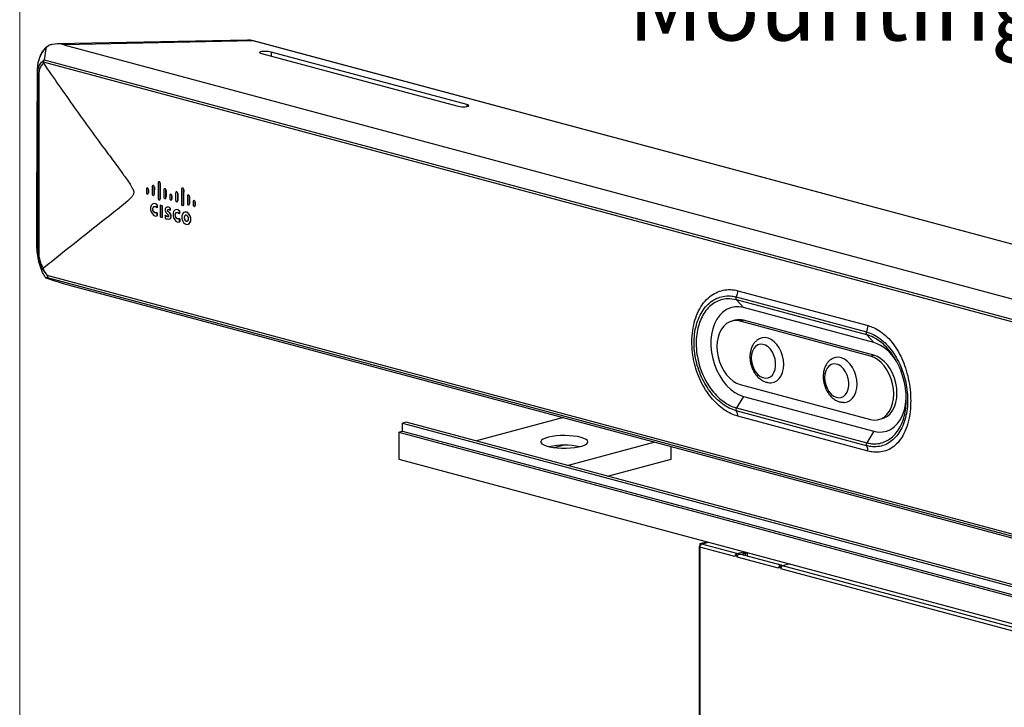
# Model space of a CAD drawing. Units: inches. Extents: x 0.6 to 16.6, y 0.4 to 10.6.
# Drawn here: x 0.6 to 4.8, y 2.8 to 5.7 of the extents above; entities that cross this region are included whole.
import ezdxf

# ---------------------------------------------------------------- set-up
doc = ezdxf.new("R2010")
doc.units = ezdxf.units.IN
doc.header["$MEASUREMENT"] = 0
doc.styles.add('SLDTEXTSTYLE0', font='TXT', dxfattribs={"width": 0.75})

msp = doc.modelspace()

# ---------------------------------------------------------------- linework, layer by layer
at = {"color": 7, "linetype": 'Continuous', "lineweight": 18}
msp.add_line((0.6262516, 10.64207317), (0.6262516, 0.39207317), dxfattribs=at)
at = {"color": 7, "linetype": 'Continuous', "lineweight": 25}
for p, q in [((1.59988136, 5.61132258), (0.78619196, 5.59475592)), ((1.62479837, 5.60811331), (0.8144694, 5.59161508)), ((7.55553212, 4.01920419), (1.62479837, 5.60811331)), ((7.55650238, 4.01915324), (1.62576863, 5.60806236)), ((0.73810397, 5.57446899), (0.73036623, 5.52746683)), ((0.8144694, 5.59161508), (6.95120836, 3.94751489)), ((2.5367468, 5.33612028), (1.70158131, 5.55987035)), ((1.70158131, 5.55987035), (1.70158131, 5.54247312)), ((7.25022969, 3.76938203), (0.72744482, 5.51690818)), ((0.72968452, 5.52481714), (0.7303661, 5.5274668)), ((0.73036623, 5.52746683), (7.26995632, 3.77543837)), ((1.65982303, 5.55366062), (2.49498852, 5.32991056)), ((0.70068061, 5.47955101), (0.70309157, 5.46412947)), ((0.70309158, 4.70405487), (0.70309158, 5.46412943)), ((0.70756124, 5.46090678), (0.70756124, 4.70101529)), ((2.5367468, 5.33612028), (2.5367468, 5.32742167)), ((0.70008851, 4.72326378), (0.70008851, 5.04797623)), ((1.16761721, 4.9745006), (1.16761721, 4.96145504)), ((1.17642288, 4.97214146), (1.17650503, 4.97216347)), ((1.17642288, 4.9590959), (1.17642288, 4.97214146)), ((1.19251594, 4.98488982), (1.19251594, 4.9547844)), ((1.19566684, 4.98995682), (1.19540022, 4.98988538)), ((1.20161428, 4.98245227), (1.20182473, 4.98250866)), ((1.20161428, 4.95234685), (1.20161428, 4.98245227)), ((1.21755055, 5.00126347), (1.21755055, 4.93603506)), ((1.22099839, 5.0064131), (1.22043694, 5.00626268)), ((1.22665553, 4.99882414), (1.22713392, 4.99895231)), ((1.22665553, 4.93359573), (1.22665553, 4.99882414)), ((1.24272037, 4.97143949), (1.24272037, 4.94133407)), ((1.24578808, 4.97636486), (1.24552314, 4.97629388)), ((1.25156158, 4.96907084), (1.25177203, 4.96912722)), ((1.25156158, 4.93896542), (1.25156158, 4.96907084)), ((1.31779141, 4.97440783), (1.31779141, 4.90917942)), ((1.32119036, 4.97947487), (1.32063032, 4.97932483)), ((1.32674664, 4.97200863), (1.32722503, 4.97213679)), ((1.32674664, 4.90678022), (1.32674664, 4.97200863)), ((1.17642288, 4.9590959), (1.17644691, 4.95910234)), ((1.20161428, 4.95234685), (1.2016383, 4.95235329)), ((1.22665553, 4.93359573), (1.22665665, 4.93359603)), ((1.25156158, 4.93896542), (1.2515856, 4.93897185)), ((1.2678651, 4.94764308), (1.2678651, 4.93459752)), ((1.27650696, 4.94532783), (1.27658911, 4.94534984)), ((1.27650696, 4.93228227), (1.27650696, 4.94532783)), ((1.27650696, 4.93228227), (1.27653098, 4.93228871)), ((1.29276215, 4.95803275), (1.29276215, 4.92792733)), ((1.29586114, 4.96301137), (1.29559556, 4.96294022)), ((1.30170004, 4.95563819), (1.3019105, 4.95569457)), ((1.30170004, 4.92553277), (1.30170004, 4.95563819)), ((1.30170004, 4.92553277), (1.30172406, 4.9255392)), ((1.34282067, 4.94462152), (1.34282067, 4.9145161)), ((1.34593089, 4.94961925), (1.34566508, 4.94954803)), ((1.35179325, 4.94221767), (1.3520037, 4.94227405)), ((1.35179325, 4.91211224), (1.35179325, 4.94221767)), ((1.21031874, 4.89783198), (1.21400132, 4.89483822)), ((1.21400132, 4.90788378), (1.214069, 4.90790191)), ((1.21400132, 4.89483822), (1.21400132, 4.90788378)), ((1.21400132, 4.89483822), (1.21415482, 4.89487934)), ((1.22652218, 4.90553319), (1.2265847, 4.90554993)), ((1.23536046, 4.90316531), (1.22652218, 4.90553319)), ((1.22652218, 4.90553319), (1.22652218, 4.85636075)), ((1.23542298, 4.90318206), (1.2265847, 4.90554993)), ((1.23536046, 4.90316531), (1.23542298, 4.90318206)), ((1.23536046, 4.85399288), (1.23536046, 4.90316531)), ((1.25819228, 4.8860094), (1.2583229, 4.88604439)), ((1.26997658, 4.89389127), (1.27003909, 4.89390802)), ((1.26997658, 4.88285225), (1.26997658, 4.89389127)), ((1.26997658, 4.88285225), (1.2701072, 4.88288725)), ((1.30974839, 4.88223208), (1.30981607, 4.88225022)), ((1.30974839, 4.86918652), (1.30974839, 4.88223208)), ((1.3260264, 4.90365489), (1.31851166, 4.90566817)), ((1.32674664, 4.90678022), (1.32674777, 4.90678052)), ((1.35179325, 4.91211224), (1.35181727, 4.91211868)), ((1.36786419, 4.92085222), (1.36786419, 4.90780666)), ((1.37683985, 4.91844754), (1.376922, 4.91846955)), ((1.37683985, 4.90540198), (1.37683985, 4.91844754)), ((1.37683985, 4.90540198), (1.37686387, 4.90540842)), ((1.21400132, 4.87376467), (1.20874188, 4.87278407)), ((1.20874188, 4.87278407), (1.20913695, 4.87288992)), ((1.21400132, 4.87376467), (1.21436666, 4.87386255)), ((1.21400132, 4.86071911), (1.21400132, 4.87376467)), ((1.21400132, 4.86071911), (1.21454313, 4.86086427)), ((1.22652218, 4.85636075), (1.23536046, 4.85399288)), ((1.23536046, 4.85399288), (1.23591729, 4.85414206)), ((1.2478811, 4.86268075), (1.24827133, 4.8627853)), ((1.2478811, 4.86268075), (1.2478811, 4.85063846)), ((1.25082712, 4.86088821), (1.2478811, 4.86268075)), ((1.25082712, 4.86088821), (1.2512301, 4.86099618)), ((1.2530368, 4.85929233), (1.25082712, 4.86088821)), ((1.2530368, 4.87233789), (1.25745594, 4.86814354)), ((1.2530368, 4.85929233), (1.25345275, 4.85940377)), ((1.25892884, 4.87979122), (1.25910706, 4.87983897)), ((1.26187486, 4.8579284), (1.26227784, 4.85803637)), ((1.26850368, 4.87220845), (1.26872721, 4.87226833)), ((1.26850368, 4.84812386), (1.26901609, 4.84826115)), ((1.27292259, 4.86299658), (1.27322929, 4.86307875)), ((1.30974839, 4.84811297), (1.30448895, 4.84713237)), ((1.30448895, 4.84713237), (1.30488402, 4.84723822)), ((1.30606581, 4.87218028), (1.30974839, 4.86918652)), ((1.30974839, 4.86918652), (1.30990189, 4.86922765)), ((1.30974839, 4.84811297), (1.31011373, 4.84821085)), ((1.30974839, 4.83506741), (1.30974839, 4.84811297)), ((1.30974839, 4.83506741), (1.3102902, 4.83521257)), ((0.70008851, 4.72326378), (0.70309157, 4.70405491)), ((0.73533222, 4.61842481), (0.74294902, 4.6070179)), ((0.74294902, 4.6070179), (7.25840034, 2.86145649)), ((7.26160538, 2.85012481), (0.74576372, 4.5957908)), ((0.84277068, 4.56327631), (7.2508254, 2.84648762)), ((0.8437903, 4.56293786), (7.25184503, 2.84614918)), ((3.68907317, 4.51397847), (4.24585016, 4.36481176)), ((3.69590164, 4.54066725), (4.25267863, 4.39150054)), ((4.24650365, 4.35260463), (3.68972666, 4.50177134)), ((3.71989791, 4.46874577), (3.68972666, 4.50177134)), ((4.2766749, 4.31957906), (3.71989791, 4.46874577)), ((3.68355841, 4.41473168), (3.66963898, 4.41100251)), ((3.70597848, 4.41065266), (3.71989791, 4.41438183)), ((4.26275547, 4.26148595), (3.70597848, 4.41065266)), ((4.2766749, 4.26521512), (3.71989791, 4.41438183)), ((4.2766749, 4.31957906), (4.24650365, 4.35260463)), ((4.26275547, 4.26148595), (4.2766749, 4.26521512)), ((3.70597848, 4.14007203), (4.26275547, 3.99090532)), ((3.71989791, 4.08943725), (3.68972666, 4.04024526)), ((3.71989791, 4.08943725), (4.2766749, 3.94027054)), ((3.68972666, 4.04024526), (4.24650365, 3.89107855)), ((2.94997871, 3.99866671), (2.57874027, 3.89920783)), ((4.24585016, 3.87852127), (3.68907317, 4.02768798)), ((4.25267863, 3.85549133), (3.69590164, 4.00465804)), ((2.27863409, 3.97960959), (2.26254741, 3.9752998)), ((2.26254741, 3.9752998), (6.01905218, 2.96889065)), ((2.26254741, 3.9401341), (2.26254741, 3.9752998)), ((6.03513886, 2.97320045), (2.27863409, 3.97960959)), ((4.29909497, 3.99055547), (4.3130144, 3.99428464)), ((2.24734461, 3.93606111), (2.26254741, 3.9401341)), ((2.24734461, 3.93606111), (2.24734461, 3.82068873)), ((2.24734461, 3.93606111), (6.00384939, 2.92965196)), ((2.26254741, 3.9401341), (6.01905218, 2.93372496)), ((4.2766749, 3.94027054), (4.24650365, 3.89107855)), ((2.91076071, 3.87060461), (2.94937788, 3.88095058)), ((3.34153909, 3.89376336), (2.97030065, 3.79430448)), ((3.40912105, 3.8756574), (3.40912105, 3.81937872)), ((2.24734461, 3.82068873), (6.00384939, 2.81427958)), ((3.40912105, 3.81937872), (3.14291501, 3.74805918)), ((3.53357176, 3.4605638), (3.56255611, 3.46832903)), ((3.53357176, 3.4605638), (3.53909603, 3.45908379)), ((3.53357176, 3.4605638), (3.53357176, 3.44942399)), ((3.53909603, 3.45908379), (3.56808038, 3.46684902)), ((3.53909603, 3.45706082), (3.53909603, 3.45908379)), ((3.5408638, 3.45861019), (3.56984815, 3.46637541)), ((3.54174768, 3.45837338), (3.5408638, 3.45861019)), ((3.5408638, 3.45807129), (3.5408638, 3.45861019)), ((3.69165432, 3.41821174), (3.54174768, 3.45837338)), ((3.53018518, 3.44723357), (3.53018518, 2.3115425)), ((3.53413897, 3.44927202), (3.53357176, 3.44942399)), ((3.6834784, 3.4048815), (3.53357176, 3.44504315)), ((3.53357176, 3.44504315), (3.53357176, 2.31063519)), ((3.68900267, 3.40997443), (3.68392034, 3.40861282)), ((3.6940897, 3.40861156), (3.68900267, 3.40997443)), ((3.69165432, 3.41821174), (3.72063867, 3.42597697)), ((3.69165432, 3.41068483), (3.69165432, 3.41821174)), ((3.69165432, 3.41068483), (3.69585224, 3.4118095)), ((3.88079238, 3.36837465), (3.70401568, 3.41573508)), ((3.70726022, 3.41486583), (3.72210411, 3.41884267)), ((3.72210411, 3.41884267), (3.72210411, 3.42558436)), ((3.72436592, 3.41961016), (3.7267003, 3.41898475)), ((3.72668056, 3.4218027), (3.72668056, 3.42435828)), ((3.73518558, 3.42125805), (3.72668056, 3.42353664)), ((3.7267003, 3.41898475), (3.73518558, 3.42125805)), ((3.7267003, 3.41898475), (3.7267003, 3.40965762)), ((3.73518558, 3.42125805), (3.73518558, 3.40738432)), ((3.68392034, 3.40861282), (3.6834784, 3.40849441)), ((3.6834784, 3.4048815), (3.6834784, 3.40849441)), ((3.69284756, 3.40598431), (3.6834784, 3.40849441)), ((3.69328834, 3.4061024), (3.69284756, 3.40598431)), ((3.69284756, 3.40598431), (3.69284756, 3.40237603)), ((3.86962426, 3.3550156), (3.69284756, 3.40237603)), ((3.87912601, 3.3606901), (3.88188814, 3.3679486)), ((3.88188814, 3.3679486), (3.8864037, 3.3656062)), ((3.9161095, 3.37360817), (3.88712515, 3.36584294)), ((3.87006504, 3.35874197), (3.86962426, 3.35862388)), ((3.86962426, 3.3550156), (3.86962426, 3.35862388)), ((3.87894923, 3.35612562), (3.86962426, 3.35862388)), ((3.87514853, 3.36010389), (3.87006504, 3.35874197)), ((3.88019307, 3.35875241), (3.87514853, 3.36010389)), ((3.87839376, 3.36088628), (3.87912601, 3.3606901)), ((3.87939117, 3.35624402), (3.87894923, 3.35612562)), ((3.87894923, 3.35612562), (3.87894923, 3.35251271)), ((5.46463619, 2.92768964), (3.87894923, 3.35251271)), ((3.87912601, 3.3606901), (3.88070118, 3.359873)), ((5.47281211, 2.94101988), (3.88712515, 3.36584294))]:
    msp.add_line(p, q, dxfattribs=at)
at = {"color": 7, "linetype": 'Continuous', "lineweight": 25, "flags": 128}
for points in [[(1.62576863, 5.60806236), (1.62543235, 5.60812598), (1.62479837, 5.60811331)], [(1.17642288, 4.97214146), (1.17608774, 4.97452694), (1.17513332, 4.97672884), (1.17370494, 4.97841192), (1.17202005, 4.97931996), (1.17033516, 4.97931472), (1.16890677, 4.978397), (1.16795236, 4.9767065), (1.16761721, 4.9745006)], [(1.20161428, 4.98245227), (1.20126799, 4.98491704), (1.20028186, 4.98719211), (1.198806, 4.98893113), (1.19706511, 4.98986936), (1.19532422, 4.98986394), (1.19384836, 4.98891572), (1.19286222, 4.98716903), (1.19251594, 4.98488982)], [(1.22665553, 4.99882414), (1.22630899, 5.00129071), (1.22532214, 5.00356744), (1.2238452, 5.00530773), (1.22210304, 5.00624664), (1.22036088, 5.00624122), (1.21888394, 5.00529231), (1.21789709, 5.00354435), (1.21755055, 5.00126347)], [(1.25156158, 4.96907084), (1.25122508, 4.97146594), (1.25026681, 4.97367672), (1.24883267, 4.9753666), (1.24714098, 4.9762783), (1.24544928, 4.97627304), (1.24401514, 4.97535161), (1.24305687, 4.9736543), (1.24272037, 4.97143949)], [(1.32674664, 4.97200863), (1.32640581, 4.97443463), (1.32543518, 4.97667392), (1.32398254, 4.97838559), (1.32226903, 4.97930905), (1.32055552, 4.97930372), (1.31910287, 4.97837041), (1.31813225, 4.9766512), (1.31779141, 4.97440783)], [(1.16761721, 4.96145504), (1.16795236, 4.95906956), (1.16890677, 4.95686767), (1.17033516, 4.95518458), (1.17202005, 4.95427654), (1.17370494, 4.95428178), (1.17513332, 4.95519951), (1.17608774, 4.95689), (1.17642288, 4.9590959)], [(1.19251594, 4.9547844), (1.19286222, 4.95231963), (1.19384836, 4.95004456), (1.19532422, 4.94830553), (1.19706511, 4.94736731), (1.198806, 4.94737273), (1.20028186, 4.94832095), (1.20126799, 4.95006763), (1.20161428, 4.95234685)], [(1.24272037, 4.94133407), (1.24305687, 4.93893897), (1.24401514, 4.93672819), (1.24544928, 4.93503831), (1.24714098, 4.93412661), (1.24883267, 4.93413187), (1.25026681, 4.9350533), (1.25122508, 4.93675061), (1.25156158, 4.93896542)], [(1.27650696, 4.94532783), (1.27617805, 4.94766894), (1.27524139, 4.94982987), (1.27383958, 4.95148164), (1.27218603, 4.95237279), (1.27053249, 4.95236765), (1.26913067, 4.95146699), (1.26819401, 4.94980795), (1.2678651, 4.94764308)], [(1.2678651, 4.93459752), (1.26819401, 4.93225642), (1.26913067, 4.93009549), (1.27053249, 4.92844371), (1.27218603, 4.92755256), (1.27383958, 4.92755771), (1.27524139, 4.92845836), (1.27617805, 4.93011741), (1.27650696, 4.93228227)], [(1.30170004, 4.95563819), (1.30135986, 4.95805949), (1.30039112, 4.96029444), (1.29894128, 4.9620028), (1.29723109, 4.96292448), (1.2955209, 4.96291916), (1.29407107, 4.96198765), (1.29310232, 4.96027178), (1.29276215, 4.95803275)], [(1.29276215, 4.92792733), (1.29310232, 4.92550603), (1.29407107, 4.92327107), (1.2955209, 4.92156272), (1.29723109, 4.92064104), (1.29894128, 4.92064636), (1.30039112, 4.92157786), (1.30135986, 4.92329374), (1.30170004, 4.92553277)], [(1.35179325, 4.94221767), (1.35145175, 4.94464836), (1.35047925, 4.94689199), (1.34902379, 4.94860697), (1.34730696, 4.94953223), (1.34559013, 4.94952689), (1.34413468, 4.94859177), (1.34316217, 4.94686923), (1.34282067, 4.94462152)], [(1.37683985, 4.91844754), (1.37649824, 4.92087908), (1.3755254, 4.92312347), (1.37406944, 4.92483905), (1.37235202, 4.92576462), (1.3706346, 4.92575928), (1.36917864, 4.92482384), (1.3682058, 4.92310071), (1.36786419, 4.92085222)], [(1.21400132, 4.90788378), (1.20708487, 4.91257098), (1.19988574, 4.91370894), (1.19339183, 4.91114151), (1.18849425, 4.90522099), (1.18586507, 4.89675983), (1.18586507, 4.88691909), (1.18849425, 4.87704915), (1.19339183, 4.8685044), (1.19988574, 4.86245739), (1.20708487, 4.8597379), (1.21400132, 4.86071911)], [(1.20874188, 4.87278407), (1.20476228, 4.87317337), (1.20089836, 4.87567226), (1.19774626, 4.87989517), (1.19579231, 4.88519058), (1.19533798, 4.89074146), (1.19645337, 4.89569139), (1.1989664, 4.89927664), (1.20248932, 4.90094407), (1.2064786, 4.90043641), (1.21031874, 4.89783198)], [(1.25303669, 4.89692445), (1.25082736, 4.89530073), (1.24912646, 4.89282389), (1.24805499, 4.88967013), (1.24768917, 4.8860638), (1.24805503, 4.88226145), (1.24912653, 4.87853358), (1.25082745, 4.87514539), (1.2530368, 4.87233789)], [(1.30974839, 4.88223208), (1.30283194, 4.88691928), (1.29563281, 4.88805725), (1.2891389, 4.88548981), (1.28424132, 4.8795693), (1.28161214, 4.87110813), (1.28161214, 4.86126739), (1.28424132, 4.85139745), (1.2891389, 4.8428527), (1.29563281, 4.83680569), (1.30283194, 4.8340862), (1.30974839, 4.83506741)], [(1.34282067, 4.9145161), (1.34316217, 4.9120854), (1.34413468, 4.90984177), (1.34559013, 4.90812679), (1.34730696, 4.90720153), (1.34902379, 4.90720687), (1.35047925, 4.90814199), (1.35145175, 4.90986453), (1.35179325, 4.91211224)], [(1.36786419, 4.90780666), (1.3682058, 4.90537513), (1.36917864, 4.90313073), (1.3706346, 4.90141515), (1.37235202, 4.90048958), (1.37406944, 4.90049492), (1.3755254, 4.90143036), (1.37649824, 4.90315349), (1.37683985, 4.90540198)], [(1.30448895, 4.84713237), (1.30050935, 4.84752167), (1.29664543, 4.85002056), (1.29349333, 4.85424347), (1.29153938, 4.85953888), (1.29108505, 4.86508976), (1.29220044, 4.87003969), (1.29471347, 4.87362494), (1.29823639, 4.87529237), (1.30222567, 4.87478471), (1.30606581, 4.87218028)], [(1.35759783, 4.84535292), (1.3563123, 4.85506729), (1.35262934, 4.86415849), (1.34704635, 4.8713987), (1.34031734, 4.87581011), (1.33335111, 4.87679691), (1.32708847, 4.87422584), (1.32237525, 4.86844414), (1.31984797, 4.86023266), (1.31984797, 4.8507004), (1.32237525, 4.84113474), (1.32708847, 4.83282759), (1.33335111, 4.82690086), (1.34031734, 4.82415501), (1.34704635, 4.82496086), (1.35262934, 4.82920959), (1.3563123, 4.83632737), (1.35759783, 4.84535292)], [(1.34778538, 4.84798179), (1.3470832, 4.8529797), (1.34508357, 4.85759297), (1.34209091, 4.86111926), (1.33856083, 4.86302174), (1.33503074, 4.86301076), (1.33203808, 4.861088), (1.33003845, 4.85754618), (1.32933627, 4.85292451), (1.33003845, 4.84792659), (1.33203808, 4.84331332), (1.33503074, 4.83978703), (1.33856083, 4.83788455), (1.34209091, 4.83789553), (1.34508357, 4.83981829), (1.3470832, 4.84336011), (1.34778538, 4.84798179)], [(0.70703031, 4.6735881), (0.70631785, 4.67571963), (0.70309157, 4.70405438), (0.70309157, 4.70405495), (0.70309157, 4.70405495)], [(0.84277068, 4.56327631), (0.84363127, 4.56298201), (0.8437903, 4.56293786)], [(3.71989791, 4.46874577), (3.70094429, 4.47205721), (3.68234375, 4.47177405), (3.66444277, 4.46790159), (3.64757481, 4.46051195), (3.63205409, 4.44974279), (3.61816974, 4.43579472), (3.6061804, 4.41892757), (3.59630939, 4.39945554), (3.58874061, 4.37774135), (3.58361503, 4.3541895), (3.58102815, 4.32923872), (3.58102815, 4.30335379), (3.58361503, 4.2770169), (3.58874061, 4.25071866), (3.59630939, 4.22494894), (3.6061804, 4.20018781), (3.61816974, 4.1768965), (3.63205409, 4.15550889), (3.64757481, 4.13642339), (3.66444277, 4.11999552), (3.68234375, 4.10653132), (3.70094429, 4.09628158), (3.71989791, 4.08943725)], [(3.70597848, 4.41065266), (3.69044539, 4.4131485), (3.67529478, 4.41225158), (3.6608997, 4.407984), (3.64761461, 4.40045083), (3.63576663, 4.38983757), (3.62564751, 4.37640555), (3.61750639, 4.36048551), (3.61154376, 4.34246946), (3.60790642, 4.322801), (3.60668394, 4.30196445), (3.60790642, 4.28047287), (3.61154376, 4.25885544), (3.61750639, 4.23764448), (3.62564751, 4.21736225), (3.63576663, 4.19850817), (3.64761461, 4.18154651), (3.6608997, 4.16689489), (3.67529478, 4.15491411), (3.69044539, 4.14589916), (3.70597848, 4.14007203)], [(3.89203214, 4.22551651), (3.89077443, 4.24379962), (3.88704676, 4.26209583), (3.88098385, 4.27974389), (3.87280483, 4.29610593), (3.86280531, 4.3105906), (3.85134671, 4.32267438), (3.83884316, 4.33192053), (3.82574659, 4.33799487), (3.81253032, 4.34067786), (3.79967203, 4.33987252), (3.78763646, 4.33560797), (3.78535731, 4.33434562)], [(3.75330643, 4.25357883), (3.75452539, 4.23798096), (3.75812528, 4.22245928), (3.76393777, 4.20773956), (3.77169107, 4.1945101), (3.78102265, 4.18338947), (3.79149618, 4.17489768), (3.80262192, 4.16943178), (3.81387964, 4.16724736), (3.82474295, 4.16844655), (3.8347039, 4.17297329), (3.84329671, 4.18061591), (3.8501196, 4.19101704), (3.85485354, 4.20369035), (3.85727718, 4.21804324), (3.85727718, 4.23340459), (3.85485354, 4.24905612), (3.8501196, 4.26426598), (3.84329671, 4.27832297), (3.8347039, 4.29056981), (3.82474295, 4.30043384), (3.81387964, 4.30745384), (3.80262192, 4.31130155), (3.79149618, 4.31179707), (3.78102265, 4.30891722), (3.77169107, 4.30279667), (3.76393777, 4.29372159), (3.75812528, 4.28211634), (3.75452539, 4.26852356), (3.75330643, 4.25357883)], [(4.2052192, 4.14161024), (4.20396149, 4.15989334), (4.20023382, 4.17818956), (4.19417091, 4.19583761), (4.18599189, 4.21219966), (4.17599237, 4.22668433), (4.16453377, 4.23876811), (4.15203022, 4.24801425), (4.13893364, 4.25408859), (4.12571738, 4.25677158), (4.11285909, 4.25596625), (4.10082352, 4.2517017), (4.09854437, 4.25043935)], [(4.26275547, 3.99090532), (4.27828856, 3.98840948), (4.29343918, 3.9893064), (4.30783425, 3.99357398), (4.32111934, 4.00110714), (4.33296732, 4.0117204), (4.34308645, 4.02515243), (4.35122756, 4.04107247), (4.3571902, 4.05908852), (4.36082754, 4.07875698), (4.36205002, 4.09959353), (4.36082754, 4.12108511), (4.3571902, 4.14270253), (4.35122756, 4.1639135), (4.34308645, 4.18419573), (4.33296732, 4.2030498), (4.32111934, 4.22001147), (4.30783425, 4.23466308), (4.29343918, 4.24664387), (4.27828856, 4.25565881), (4.26275547, 4.26148595)], [(4.3130144, 3.99428464), (4.32175368, 3.99730314), (4.33503877, 4.00483631), (4.34688674, 4.01544957), (4.35700587, 4.02888159), (4.36514699, 4.04480163), (4.37110962, 4.06281769), (4.37474696, 4.08248614), (4.37596944, 4.1033227), (4.37474696, 4.12481428), (4.37110962, 4.1464317), (4.36514699, 4.16764267), (4.35700587, 4.1879249), (4.34688674, 4.20677897), (4.33503877, 4.22374064), (4.32175368, 4.23839225), (4.3073586, 4.25037303), (4.29220799, 4.25938798), (4.2766749, 4.26521512)], [(3.83624793, 4.14752098), (3.83884316, 4.14761232), (3.85134671, 4.1501588), (3.86280531, 4.1561028), (3.87280483, 4.16522951), (3.88098385, 4.17720905), (3.88704676, 4.19160847), (3.89077443, 4.20790731), (3.89203214, 4.22551651)], [(4.06649349, 4.16967256), (4.06771245, 4.15407468), (4.07131234, 4.138553), (4.07712483, 4.12383329), (4.08487813, 4.11060382), (4.09420971, 4.0994832), (4.10468323, 4.0909914), (4.11580897, 4.0855255), (4.1270667, 4.08334108), (4.13793001, 4.08454028), (4.14789096, 4.08906702), (4.15648377, 4.09670963), (4.16330666, 4.10711077), (4.1680406, 4.11978408), (4.17046423, 4.13413697), (4.17046423, 4.14949832), (4.1680406, 4.16514985), (4.16330666, 4.1803597), (4.15648377, 4.1944167), (4.14789096, 4.20666353), (4.13793001, 4.21652757), (4.1270667, 4.22354756), (4.11580897, 4.22739528), (4.10468323, 4.2278908), (4.09420971, 4.22501095), (4.08487813, 4.21889039), (4.07712483, 4.20981532), (4.07131234, 4.19821007), (4.06771245, 4.18461728), (4.06649349, 4.16967256)], [(4.14943498, 4.0636147), (4.15203022, 4.06370605), (4.16453377, 4.06625252), (4.17599237, 4.07219653), (4.18599189, 4.08132323), (4.19417091, 4.09330278), (4.20023382, 4.10770219), (4.20396149, 4.12400104), (4.2052192, 4.14161024)], [(4.2766749, 3.94027054), (4.29562851, 3.93695911), (4.31422906, 3.93724226), (4.33213004, 3.94111472), (4.348998, 3.94850436), (4.36451871, 3.95927352), (4.37840306, 3.97322159), (4.39039241, 3.99008874), (4.40026341, 4.00956078), (4.4078322, 4.03127496), (4.41295777, 4.05482681), (4.41554465, 4.07977759), (4.4157982, 4.08659783)], [(3.02560401, 3.91402421), (3.01083414, 3.9172914), (2.99402326, 3.91975067), (2.97577896, 3.92131315), (2.95676062, 3.92192235), (2.93765563, 3.92155628), (2.91915449, 3.92022814), (2.90192587, 3.91798596), (2.88659247, 3.91491076), (2.87370847, 3.91111369), (2.86373954, 3.90673198), (2.85704598, 3.90192401), (2.8538697, 3.89686355), (2.85432552, 3.89173349), (2.85839695, 3.88671925), (2.86593685, 3.88200205), (2.87667269, 3.87775239), (2.89021647, 3.87412387), (2.90607867, 3.87124761), (2.92368599, 3.86922759), (2.94240206, 3.86813681), (2.96155043, 3.86801469), (2.98043902, 3.86886565), (2.99838516, 3.87065893), (3.01474023, 3.87332972), (3.0289131, 3.87678149), (3.04039154, 3.88088947), (3.04876069, 3.88550521), (3.05371805, 3.89046187), (3.05508447, 3.89558031), (3.05281055, 3.90067553), (3.04697848, 3.90556338), (3.03779904, 3.9100672), (3.02560401, 3.91402421)], [(3.53357176, 3.44942399), (3.53213382, 3.44895457), (3.53106533, 3.44841901), (3.53040735, 3.4478379), (3.53018518, 3.44723357), (3.53040735, 3.44662923), (3.53106533, 3.44604812), (3.53213382, 3.44551256), (3.53357176, 3.44504315)], [(3.69328834, 3.4061024), (3.69405513, 3.40852623), (3.69515955, 3.41075819), (3.6965481, 3.41269014), (3.6981535, 3.41422848), (3.69989795, 3.41529866), (3.70169694, 3.41584884), (3.7034633, 3.41585235), (3.70401568, 3.41573508)], [(3.72668056, 3.4218027), (3.72638033, 3.42098603), (3.72549118, 3.42020074), (3.72404728, 3.41947702), (3.72210411, 3.41884267)], [(3.88188814, 3.3679486), (3.88024, 3.36849192), (3.87847364, 3.36848841), (3.87667465, 3.36793823), (3.87493019, 3.36686805), (3.8733248, 3.36532971), (3.87193625, 3.36339776), (3.87083182, 3.3611658), (3.87006504, 3.35874197)]]:
    msp.add_lwpolyline(points, dxfattribs=at)
at = {"color": 7, "linetype": 'Continuous', "lineweight": 25}
for centre, radius, start, end in [((6.10524828, 4.94369764), 4.92882545, 179.66909332, 179.82092573), ((6.13718764, 4.93691764), 4.93557348, 179.47073831, 179.82081133), ((6.16653968, 4.93020206), 4.93988419, 179.20256708, 179.96063467), ((6.18713495, 4.9235362), 4.93557348, 179.47073831, 179.82081133), ((6.26663079, 4.90338655), 4.93988419, 179.20256708, 179.96063467), ((1.22682094, 4.93607673), 0.00927049, 180.2575829, 202.51005149), ((1.21994679, 4.93346559), 0.00671, 333.45268673, 1.11134562), ((6.20533236, 4.91688401), 4.92882545, 179.66909332, 179.82092573), ((6.23727341, 4.91010356), 4.93557348, 179.47073831, 179.82081133), ((6.28736662, 4.89668303), 4.93557348, 179.47073831, 179.82081133), ((6.0991516, 4.93358232), 4.8851501, 180.30119562, 180.45393497), ((6.10646953, 4.92775869), 4.87110855, 180.28908058, 180.86593894), ((1.25867837, 4.87961235), 0.01820816, 51.64715709, 108.04979147), ((1.2612465, 4.88321847), 0.00413734, 137.57920145, 235.93155209), ((1.26218867, 4.87735476), 0.00953278, 35.21832604, 114.78575181), ((6.15676779, 4.91859607), 4.88679106, 180.28945932, 180.41867625), ((6.19489867, 4.90793062), 4.8851501, 180.30119562, 180.45393497), ((1.32691198, 4.90922079), 0.00912067, 180.25989373, 202.92421206), ((1.32018376, 4.90664701), 0.00656424, 332.88217096, 1.16272133), ((6.30566525, 4.89000372), 4.92882545, 179.66909332, 179.82092573), ((6.07100847, 4.93329834), 4.85700549, 180.70115324, 180.85450195), ((1.26098954, 4.87232098), 0.02533698, 238.84441304, 287.25159507), ((1.25922602, 4.87008092), 0.01243785, 240.15788488, 282.29621216), ((1.25222106, 4.85800094), 0.01141387, 12.87462376, 62.70045305), ((1.24857374, 4.85687924), 0.02514333, 37.56585658, 65.67936234), ((1.26152591, 4.85984761), 0.00195067, 280.30475344, 20.92118262), ((1.24797264, 4.85669394), 0.0257337, 14.17697494, 37.0769263), ((1.25845577, 4.85920208), 0.01495618, 312.20794985, 14.69703988), ((6.16675554, 4.90764664), 4.85700549, 180.70115324, 180.85450195), ((3.69917831, 4.50839838), 0.01154345, 151.09240402, 215.03628083), ((3.62469258, 4.54466853), 0.07132138, 334.51297886, 356.78389794), ((3.70108539, 4.34779152), 0.06919668, 74.22441399, 104.6724183), ((4.18146958, 4.39550182), 0.07132138, 334.51297886, 356.78389794), ((4.2559553, 4.35923167), 0.01154345, 151.09240402, 215.03628083), ((4.22107068, 4.15309318), 0.17552601, 30.18035579, 71.53132203), ((3.7001633, 4.03340648), 0.01247767, 146.76450071, 207.2773993), ((3.64836201, 4.00308965), 0.04756549, 1.88956875, 31.14103691), ((2.954363, 3.55545933), 0.32569212, 78.3698641, 101.6301359), ((4.25694029, 3.88423977), 0.01247767, 146.76450071, 207.2773993), ((4.205139, 3.85392294), 0.04756549, 1.88956875, 31.14103691), ((3.54721898, 3.44584522), 0.01367077, 113.5918517, 183.36352276), ((3.69628707, 3.40656392), 0.01253531, 111.68948522, 170.59279716), ((3.69260929, 3.40769844), 0.00313537, 107.73296001, 141.2049318), ((3.70916406, 3.40233528), 0.01631655, 166.65125249, 179.85688266), ((3.87830538, 3.35839372), 0.0024386, 70.33522873, 144.97903166), ((3.89526674, 3.35247187), 0.01631756, 166.63395845, 179.8566064), ((3.89175791, 3.35419512), 0.01253531, 111.68948522, 170.59279716)]:
    msp.add_arc(centre, radius, start, end, dxfattribs=at)
for centre, major_axis, ratio, start_param, end_param in [((1.62841104, 5.46423505), (-0.05348582, 0.14235664), 0.6930880833, 5.8186296052, 6.0434614255), ((0.70255733, 5.44538474), (0.14411136, 0.1270738), 0.5451351029, 0.347453786, 0.7280684177), ((1.68070217, 5.55676549), (0.02952509, -0.00183928), 0.2075381606, 0.7983261304, 3.939918784), ((2.51586766, 5.33301542), (0.02952509, -0.00183928), 0.2075381606, 3.939918784, 7.0815114376), ((3.99140335, 5.60712084), (8.36284695, 1.62833082), 0.0235551268, 4.3686477559, 4.3693107962), ((3.71164768, 5.68207047), (10.86650776, -6.25318928), 0.1561267132, 4.5742436186, 4.5745219892), ((3.75790668, 5.66967717), (8.28333233, -5.50545088), 0.210095924, 4.5467427847, 4.5470213266), ((4.08715042, 5.58146914), (8.36284695, 1.62833082), 0.0235551268, 4.3686477559, 4.3693107962), ((0.61856201, 4.64388022), (0.24507001, -0.08452927), 0.0302445808, 5.2303577254, 5.8778979317)]:
    msp.add_ellipse(centre, major_axis=major_axis, ratio=ratio, start_param=start_param, end_param=end_param, dxfattribs=at)
for points, knots in [([(0.73810402, 5.57446904), (0.73536524, 5.57241301), (0.72876939, 5.56746144), (0.71967999, 5.5555987), (0.7105024, 5.53733904), (0.70331415, 5.51211337), (0.70102667, 5.49085436), (0.70068061, 5.4795512), (0.70068061, 5.47955101)], [0, 0, 0, 0, 0.1309359198, 0.315335214, 0.4997163657, 0.7412722036, 0.9999956465, 1, 1, 1, 1]), ([(0.7507469, 5.58768875), (0.7484883, 5.58653306), (0.74211858, 5.58327377), (0.73263063, 5.57485566), (0.72314807, 5.56298697), (0.715165, 5.54878812), (0.70874064, 5.53224956), (0.70408784, 5.51392303), (0.70169972, 5.49737977), (0.70119513, 5.48686548), (0.70101916, 5.48319883)], [0, 0, 0, 0, 0.0761933343, 0.2148811947, 0.3487264417, 0.4901424738, 0.6349454512, 0.7794562482, 0.9230897866, 1, 1, 1, 1]), ([(0.76403499, 5.5925166), (0.75926158, 5.59129829), (0.75290286, 5.58967537), (0.74524657, 5.58473074), (0.74157213, 5.58134949), (0.73900792, 5.57773965), (0.73840482, 5.5755576), (0.73810394, 5.57446898)], [0, 0, 0, 0, 0.4766842413, 0.6349972482, 0.7942742595, 0.8973633377, 1, 1, 1, 1]), ([(0.70309157, 5.46412951), (0.70309157, 5.4641297), (0.70313165, 5.47273708), (0.70502089, 5.48946539), (0.71319332, 5.51025499), (0.72259435, 5.5207038), (0.7286709, 5.52422909), (0.72968452, 5.52481714)], [0, 0, 0, 0, 0.0000067366, 0.3050650384, 0.6096205381, 0.934881623, 1, 1, 1, 1]), ([(0.72744482, 5.51690818), (0.72740497, 5.51678085), (0.72723318, 5.51623188), (0.72701002, 5.51520066), (0.72698144, 5.51390303), (0.72723873, 5.51282232), (0.72752978, 5.51233445), (0.72766283, 5.51211143)], [0, 0, 0, 0, 0.0838644603, 0.3615634355, 0.6415591637, 0.8361488336, 1, 1, 1, 1]), ([(0.72744482, 5.51690818), (0.72766737, 5.51771487), (0.72837534, 5.52028109), (0.729152, 5.52297207), (0.72968452, 5.52481714)], [0, 0, 0, 0, 0.314350959, 1, 1, 1, 1]), ([(0.70064718, 5.47923952), (0.70062424, 5.47800126), (0.70051291, 5.4719906), (0.70042789, 5.44230252), (0.70021493, 5.37037944), (0.70013548, 5.25697834), (0.7000934, 5.14210117), (0.70008977, 5.07232166), (0.70008851, 5.04797623)], [0, 0, 0, 0, 0.0101896915, 0.0494620862, 0.2060825985, 0.5191442813, 0.8322339032, 1, 1, 1, 1]), ([(0.70068061, 5.47955101), (0.70067743, 5.47956253), (0.70067018, 5.47958886), (0.70065813, 5.47948431), (0.70065138, 5.47933345), (0.70064718, 5.47923952)], [0, 0, 0, 0, 0.2268969798, 0.5185917132, 1, 1, 1, 1]), ([(0.72766283, 5.51211143), (0.72566876, 5.5103954), (0.72163161, 5.50692115), (0.71669542, 5.49982372), (0.7126872, 5.49151619), (0.70982229, 5.48221394), (0.70795775, 5.47194958), (0.70769435, 5.46461841), (0.707561, 5.46090687)], [0, 0, 0, 0, 0.1691677876, 0.3424947733, 0.5048971286, 0.6713201404, 0.833599475, 1, 1, 1, 1]), ([(0.72766283, 5.51211143), (0.77173088, 5.44884451), (0.85986685, 5.32231085), (0.96830796, 5.17366182), (1.04158922, 5.07465015), (1.07407828, 5.03044658), (1.09400528, 5.00213587), (1.10545517, 4.98441552), (1.11154991, 4.97150548), (1.11372822, 4.96341234), (1.11331483, 4.95578224), (1.11012991, 4.9477345), (1.10395453, 4.93949713), (1.08749645, 4.92354868), (1.06198086, 4.90167019), (0.99266573, 4.84794278), (0.89120301, 4.76710526), (0.79210764, 4.68883657), (0.73845307, 4.64550429), (0.72766283, 4.63678993)], [0, 0, 0, 0, 0.1740472675, 0.3480939911, 0.4105526987, 0.4472614234, 0.4690341613, 0.486297629, 0.4924514378, 0.4986838284, 0.502883368, 0.508501411, 0.5193618508, 0.5303038291, 0.573011215, 0.6157495778, 0.7863952867, 0.9570428814, 1, 1, 1, 1]), ([(0.70309157, 5.46412951), (0.70329141, 5.46363948), (0.70376755, 5.46247195), (0.70616803, 5.46148157), (0.707561, 5.46090686)], [0, 0, 0, 0, 0.4197111678, 1, 1, 1, 1]), ([(1.17650503, 4.97216347), (1.17646034, 4.97285217), (1.17637094, 4.97422957), (1.17562348, 4.97623159), (1.17451492, 4.97789846), (1.17312476, 4.97905424), (1.17162145, 4.97956531), (1.1701716, 4.979375), (1.16893815, 4.9785045), (1.16806617, 4.97705248), (1.1677318, 4.97560952), (1.16770561, 4.974732), (1.16769936, 4.97452261)], [0, 0, 0, 0, 0.1073770899, 0.214754202, 0.3221303922, 0.4295029274, 0.5368710905, 0.6442368516, 0.7516037739, 0.8589746408, 0.9663497174, 1, 1, 1, 1]), ([(1.20182473, 4.98250866), (1.20178095, 4.98322101), (1.20169339, 4.98464571), (1.2009278, 4.98671482), (1.19978612, 4.98844327), (1.1983568, 4.98962011), (1.19690967, 4.99016932), (1.19605214, 4.98997662), (1.19567982, 4.98989294)], [0, 0, 0, 0, 0.1734045038, 0.3468091465, 0.5202090278, 0.6935944407, 0.8669639314, 1, 1, 1, 1]), ([(1.22713392, 4.99895231), (1.22709338, 4.99966612), (1.2270123, 5.00109374), (1.22625475, 5.00316686), (1.22511872, 5.00489839), (1.22369198, 5.00607695), (1.22224466, 5.00662654), (1.22138471, 5.00643313), (1.22101138, 5.00634917)], [0, 0, 0, 0, 0.1734288013, 0.3468579802, 0.5202751209, 0.6936603475, 0.8670122753, 1, 1, 1, 1]), ([(1.25177203, 4.96912722), (1.25172949, 4.96981944), (1.25164439, 4.97120388), (1.25090041, 4.9732145), (1.24979095, 4.97489409), (1.24840201, 4.97603767), (1.24699576, 4.97657136), (1.24616249, 4.9763841), (1.24580069, 4.9763028)], [0, 0, 0, 0, 0.173404465, 0.3468090713, 0.5202088699, 0.6935942357, 0.8669637878, 1, 1, 1, 1]), ([(1.32722503, 4.97213679), (1.32718516, 4.97283886), (1.32710541, 4.974243), (1.3263603, 4.97628202), (1.32524293, 4.97798507), (1.32383964, 4.97914424), (1.32241612, 4.97968479), (1.32157032, 4.97949457), (1.32120314, 4.97941199)], [0, 0, 0, 0, 0.1734287644, 0.3468579084, 0.5202749763, 0.693660163, 0.8670121434, 1, 1, 1, 1]), ([(1.22594933, 4.93046664), (1.22604217, 4.9306594), (1.22639108, 4.93138379), (1.22662844, 4.93247477), (1.22665122, 4.93338003), (1.22665665, 4.93359603)], [0, 0, 0, 0, 0.2163456858, 0.8130151896, 1, 1, 1, 1]), ([(1.27658911, 4.94534984), (1.27654525, 4.94602573), (1.27645751, 4.9473775), (1.27572393, 4.94934228), (1.27463597, 4.95097813), (1.27327166, 4.95211241), (1.27179631, 4.95261397), (1.27037344, 4.95242719), (1.26916296, 4.9515729), (1.26830723, 4.9501479), (1.26797908, 4.94873178), (1.26795338, 4.94787058), (1.26794725, 4.94766509)], [0, 0, 0, 0, 0.1073770826, 0.214754188, 0.3221303589, 0.4295028828, 0.5368710626, 0.64423686, 0.7516038088, 0.8589746735, 0.9663497303, 1, 1, 1, 1]), ([(1.3019105, 4.95569457), (1.30186748, 4.95639436), (1.30178146, 4.95779394), (1.30102936, 4.95982656), (1.29990778, 4.96152452), (1.29850366, 4.9626806), (1.29708203, 4.96322013), (1.29623964, 4.96303082), (1.29587388, 4.96294863)], [0, 0, 0, 0, 0.1734044796, 0.3468090996, 0.5202089294, 0.6935943128, 0.8669638419, 1, 1, 1, 1]), ([(1.3520037, 4.94227405), (1.35196053, 4.94297655), (1.35187417, 4.94438156), (1.35111915, 4.94642207), (1.34999323, 4.94812662), (1.34858366, 4.94928719), (1.34715652, 4.94982881), (1.34631086, 4.94963877), (1.34594368, 4.94955626)], [0, 0, 0, 0, 0.1734044848, 0.3468091098, 0.5202089507, 0.6935943405, 0.8669638612, 1, 1, 1, 1]), ([(1.376922, 4.91846955), (1.37687644, 4.91917155), (1.37678533, 4.92057553), (1.37602346, 4.92261622), (1.37489352, 4.92431527), (1.37347655, 4.92549337), (1.37194421, 4.92601431), (1.37046636, 4.92582031), (1.36920907, 4.924933), (1.36832024, 4.92345295), (1.3679794, 4.92198212), (1.3679527, 4.92108766), (1.36794633, 4.92087423)], [0, 0, 0, 0, 0.1073770974, 0.2147542164, 0.3221304266, 0.4295029737, 0.5368711194, 0.6442368426, 0.7516037374, 0.8589746065, 0.9663497037, 1, 1, 1, 1]), ([(1.20913695, 4.87288992), (1.20801672, 4.8728435), (1.20577625, 4.87275068), (1.20230854, 4.87463036), (1.19925549, 4.87778049), (1.19692828, 4.88199055), (1.19560092, 4.88674843), (1.19542234, 4.89152838), (1.19641395, 4.89578889), (1.19846156, 4.89904802), (1.20133522, 4.90094396), (1.20469668, 4.9012386), (1.20788398, 4.90010442), (1.20969715, 4.89852899), (1.21045678, 4.89786896)], [0, 0, 0, 0, 0.08530400925, 0.17060805544, 0.25591258644, 0.34122619048, 0.42655134711, 0.51188333798, 0.59721477686, 0.68254068624, 0.76786018286, 0.85317498364, 0.93848735076, 1, 1, 1, 1]), ([(1.27003909, 4.89390802), (1.26747979, 4.89534041), (1.26236119, 4.89820518), (1.25653234, 4.89808518), (1.25363839, 4.89712043), (1.25310703, 4.89694329)], [0, 0, 0, 0, 0.4494570484, 0.8989140918, 1, 1, 1, 1]), ([(1.25910706, 4.87983897), (1.25884534, 4.88004786), (1.25832189, 4.88046563), (1.25771793, 4.88145904), (1.25733879, 4.8825896), (1.25723319, 4.88376324), (1.25741425, 4.88483194), (1.25780693, 4.88561654), (1.25817266, 4.88591981), (1.2583229, 4.88604439)], [0, 0, 0, 0, 0.1493077563, 0.2986152442, 0.4479295022, 0.5972521362, 0.7465784377, 0.8959026019, 1, 1, 1, 1]), ([(1.3260264, 4.90365489), (1.32612697, 4.90385966), (1.32648268, 4.90458393), (1.32671996, 4.90567774), (1.32674241, 4.90656808), (1.32674777, 4.90678052)], [0, 0, 0, 0, 0.2308370016, 0.8164729721, 1, 1, 1, 1]), ([(1.26227784, 4.85803637), (1.2605073, 4.85783753), (1.25760567, 4.85751167), (1.25461755, 4.85887308), (1.25345275, 4.85940377)], [0, 0, 0, 0, 0.6101893733, 1, 1, 1, 1]), ([(1.26872721, 4.87226833), (1.26672446, 4.87440361), (1.26369786, 4.87763045), (1.26026749, 4.87928072), (1.25910706, 4.87983897)], [0, 0, 0, 0, 0.66172038015, 1, 1, 1, 1]), ([(1.27322929, 4.86307875), (1.27255329, 4.86510213), (1.2714269, 4.86847359), (1.26949835, 4.87118441), (1.26872721, 4.87226833)], [0, 0, 0, 0, 0.6001489952, 1, 1, 1, 1]), ([(1.26901609, 4.84826115), (1.2699571, 4.84912571), (1.27183912, 4.85085485), (1.27338673, 4.85517408), (1.27375048, 4.85944405), (1.27336529, 4.86213032), (1.27322929, 4.86307875)], [0, 0, 0, 0, 0.2820166488, 0.5640320257, 0.8460747007, 1, 1, 1, 1]), ([(1.30488402, 4.84723822), (1.30376379, 4.84719181), (1.30152332, 4.84709899), (1.29805561, 4.84897866), (1.29500256, 4.85212879), (1.29267535, 4.85633885), (1.29134799, 4.86109673), (1.29116941, 4.86587668), (1.29216102, 4.8701372), (1.29420863, 4.87339633), (1.29708229, 4.87529226), (1.30044375, 4.8755869), (1.30363105, 4.87445272), (1.30544422, 4.87287729), (1.30620385, 4.87221726)], [0, 0, 0, 0, 0.0853040092, 0.1706080554, 0.2559125864, 0.3412261905, 0.4265513471, 0.511883338, 0.5972147769, 0.6825406862, 0.7678601829, 0.8531749836, 0.9384873508, 1, 1, 1, 1]), ([(1.33535207, 4.86304424), (1.33449034, 4.86270948), (1.33269404, 4.86201167), (1.33074083, 4.8593037), (1.32970268, 4.85611934), (1.32962075, 4.85386147), (1.32958921, 4.85299227)], [0, 0, 0, 0, 0.2598766358, 0.5417198574, 0.8235780344, 1, 1, 1, 1]), ([(1.32958921, 4.85299227), (1.32970598, 4.85155526), (1.32993951, 4.84868125), (1.33157253, 4.84450714), (1.33395181, 4.84101945), (1.33688717, 4.8386431), (1.33982905, 4.83753157), (1.34154818, 4.83791708), (1.34229456, 4.83808446)], [0, 0, 0, 0, 0.17340977702, 0.3468196311, 0.52022557323, 0.69361294112, 0.86697709055, 1, 1, 1, 1]), ([(1.34602722, 4.82486342), (1.34650542, 4.82490589), (1.34903939, 4.82513093), (1.35279157, 4.82844643), (1.35648085, 4.83449292), (1.35813148, 4.84259139), (1.35763574, 4.85152273), (1.35502592, 4.8603681), (1.35060578, 4.86807851), (1.3448289, 4.87389253), (1.33847327, 4.87676374), (1.33382081, 4.87749262), (1.33184326, 4.87644923), (1.33170021, 4.87637375)], [0, 0, 0, 0, 0.0249790869, 0.1323624093, 0.2397656959, 0.347186234, 0.4546101195, 0.5620257611, 0.6694311424, 0.7768305186, 0.884228046, 0.9916253743, 1, 1, 1, 1]), ([(0.72984648, 4.60695789), (0.72723107, 4.6122751), (0.71993114, 4.62711608), (0.71037973, 4.65476738), (0.7025144, 4.68916835), (0.70089646, 4.71190816), (0.70008851, 4.72326378)], [0, 0, 0, 0, 0.1566129442, 0.4371261555, 0.7189164741, 1, 1, 1, 1]), ([(0.70309158, 4.70405487), (0.70329146, 4.70358837), (0.70376768, 4.70247691), (0.70616825, 4.70155199), (0.70756124, 4.70101529)], [0, 0, 0, 0, 0.4197249719, 1, 1, 1, 1]), ([(0.73533223, 4.61842481), (0.73315753, 4.62107342), (0.72585551, 4.62996669), (0.71454143, 4.64728701), (0.70946934, 4.66504756), (0.70703031, 4.6735881)], [0, 0, 0, 0, 0.180450841, 0.605901809, 1, 1, 1, 1]), ([(0.707561, 4.70101537), (0.70770701, 4.69703145), (0.70800335, 4.68894625), (0.71012537, 4.6766872), (0.71344546, 4.66462339), (0.71768162, 4.6539436), (0.72246669, 4.64454161), (0.72592055, 4.63938908), (0.72766283, 4.63678993)], [0, 0, 0, 0, 0.17443843054, 0.35401639229, 0.52857317609, 0.70817442211, 0.85279095459, 1, 1, 1, 1]), ([(0.72766283, 4.63678993), (0.72749556, 4.6366092), (0.72716101, 4.63624772), (0.72696117, 4.63523718), (0.72709224, 4.63361024), (0.72832026, 4.62968958), (0.73130694, 4.62448138), (0.73405302, 4.62034956), (0.73533223, 4.61842482)], [0, 0, 0, 0, 0.0501923773, 0.1003914056, 0.1683323864, 0.2914248505, 0.6699208974, 1, 1, 1, 1]), ([(0.72984624, 4.60695782), (0.73120207, 4.60447937), (0.73350131, 4.60027631), (0.73611457, 4.5966735), (0.73728094, 4.59561193), (0.73761589, 4.59559236), (0.73767878, 4.59558869)], [0, 0, 0, 0, 0.4204019667, 0.712932052, 0.9460999497, 1, 1, 1, 1]), ([(0.74576372, 4.5957908), (0.74472224, 4.59582128), (0.74263252, 4.59588245), (0.73999414, 4.59579553), (0.73845788, 4.59565824), (0.73767898, 4.59558862)], [0, 0, 0, 0, 0.3287713783, 0.6596781804, 1, 1, 1, 1]), ([(0.74576372, 4.5957908), (0.74641788, 4.5959158), (0.74726937, 4.5960785), (0.74719081, 4.59826717), (0.74667598, 4.60013463), (0.74558471, 4.60258868), (0.74426921, 4.60494839), (0.74334356, 4.60639967), (0.74294916, 4.60701804)], [0, 0, 0, 0, 0.4155325277, 0.5408883537, 0.6673854803, 0.7826501625, 0.9073904749, 1, 1, 1, 1]), ([(3.69590164, 4.00465804), (3.6861644, 4.00785265), (3.66669004, 4.01424182), (3.63711496, 4.03157511), (3.60813622, 4.05481847), (3.58065157, 4.08415062), (3.55623526, 4.11832939), (3.53537553, 4.15647009), (3.5189048, 4.19771223), (3.50892568, 4.23422749), (3.50196837, 4.27268648), (3.49852215, 4.31284142), (3.50042463, 4.36017491), (3.50859961, 4.4050624), (3.5227911, 4.44609814), (3.54294265, 4.48154646), (3.56750194, 4.50969873), (3.59544272, 4.52979564), (3.62508362, 4.54209861), (3.65616889, 4.54659063), (3.67996107, 4.544634), (3.69315901, 4.54134974), (3.69590164, 4.54066725)], [0, 0, 0, 0, 0.0479034884, 0.0958064341, 0.1469298394, 0.1980529167, 0.2491561441, 0.3002645324, 0.3521737872, 0.4040983645, 0.4320130039, 0.4895264883, 0.5470438836, 0.6047150943, 0.6623612184, 0.7196637093, 0.7769536224, 0.830097515, 0.8832409511, 0.9348508001, 0.9864615464, 1, 1, 1, 1]), ([(3.68907317, 4.02768798), (3.67904815, 4.03104543), (3.65899821, 4.0377603), (3.62959255, 4.05613702), (3.60180585, 4.08019577), (3.57639497, 4.10963756), (3.5542305, 4.14365164), (3.53581483, 4.18113602), (3.52183674, 4.22117905), (3.51248717, 4.26265949), (3.50825989, 4.30446365), (3.5090998, 4.34553244), (3.51524876, 4.38455651), (3.52635454, 4.42045302), (3.54226799, 4.45193294), (3.56225689, 4.47821827), (3.58586757, 4.49837741), (3.61220908, 4.51216854), (3.64064911, 4.51886803), (3.6666087, 4.51903497), (3.68282931, 4.51538389), (3.68907317, 4.51397847)], [0, 0, 0, 0, 0.0536436803, 0.1072868672, 0.1609356239, 0.2145837852, 0.268066912, 0.3215508321, 0.3750268695, 0.4285050985, 0.482318399, 0.5361322867, 0.590330982, 0.6445274405, 0.6985232407, 0.7525176377, 0.8060829903, 0.859648637, 0.9130982834, 0.9665486096, 1, 1, 1, 1]), ([(3.68972666, 4.50177134), (3.67662698, 4.50412406), (3.65393301, 4.50819993), (3.62303453, 4.50235843), (3.59731393, 4.49125872), (3.57423375, 4.47369633), (3.55436344, 4.4506546), (3.53835502, 4.42249735), (3.52649932, 4.39023806), (3.51930554, 4.35456111), (3.51665125, 4.31393097), (3.519836, 4.27157771), (3.52877676, 4.2292549), (3.54171155, 4.1906597), (3.55898612, 4.15437761), (3.57997419, 4.12128787), (3.60416365, 4.09258308), (3.62960763, 4.06991108), (3.6553107, 4.05332747), (3.67457757, 4.04482683), (3.68606497, 4.04124254), (3.68913358, 4.04040679), (3.68972666, 4.04024526)], [0, 0, 0, 0, 0.0733953738, 0.1271505702, 0.1809043625, 0.2342951589, 0.2876842328, 0.3407652338, 0.3938444877, 0.4469042084, 0.4999628822, 0.5642365358, 0.6178878802, 0.6715409689, 0.7255506951, 0.77956226, 0.8338277165, 0.888094849, 0.9354201855, 0.9827460205, 0.9966652591, 1, 1, 1, 1]), ([(4.25267863, 4.39150054), (4.26047588, 4.38901024), (4.278614, 4.38321725), (4.30620103, 4.36714622), (4.33446244, 4.34376166), (4.36009493, 4.31437327), (4.38264193, 4.28014794), (4.4014467, 4.24180582), (4.41266155, 4.2106661), (4.42220556, 4.17731942), (4.42975395, 4.14167759), (4.43475985, 4.09379211), (4.4346869, 4.04695268), (4.42955664, 4.00133481), (4.41869607, 3.95854844), (4.40230893, 3.92121632), (4.38110585, 3.89149053), (4.35672058, 3.86985889), (4.32934727, 3.85606759), (4.3024279, 3.85030682), (4.27663412, 3.85026556), (4.26066381, 3.8537494), (4.25267863, 3.85549133)], [0, 0, 0, 0, 0.0386092705, 0.0898137181, 0.1410171896, 0.192089526, 0.2431632024, 0.2944563817, 0.3457590083, 0.3593817718, 0.4158705919, 0.4723812317, 0.528751129, 0.5851114364, 0.6451222817, 0.705105731, 0.7606752556, 0.8162386392, 0.8685766486, 0.9209153635, 0.9604575721, 1, 1, 1, 1]), ([(4.24585016, 4.36481176), (4.25584724, 4.36144682), (4.2758413, 4.35471698), (4.30483395, 4.33622961), (4.33200787, 4.31200669), (4.35666712, 4.28236353), (4.37802848, 4.24813429), (4.395676, 4.21044411), (4.40900829, 4.17022806), (4.41789155, 4.1286227), (4.42190167, 4.08676035), (4.42110328, 4.04570269), (4.41527203, 4.00676373), (4.40470492, 3.97101154), (4.38950299, 3.93972225), (4.37030918, 3.91364993), (4.34749421, 3.89370397), (4.3218633, 3.88010321), (4.29395491, 3.87354616), (4.26827661, 3.87345458), (4.25208345, 3.87711302), (4.24585016, 3.87852127)], [0, 0, 0, 0, 0.0536436803, 0.1072868672, 0.1609356239, 0.2145837852, 0.268066912, 0.3215508321, 0.3750268695, 0.4285050985, 0.482318399, 0.5361322867, 0.590330982, 0.6445274405, 0.6985232407, 0.7525176377, 0.8060829903, 0.859648637, 0.9130982834, 0.9665486096, 1, 1, 1, 1]), ([(4.36996927, 4.24578482), (4.36502045, 4.25420863), (4.3534327, 4.27393311), (4.33133997, 4.30001415), (4.3064969, 4.32271687), (4.28137497, 4.33915338), (4.26220926, 4.34780412), (4.25054414, 4.35150385), (4.24709667, 4.35244307), (4.24650365, 4.35260463)], [0, 0, 0, 0, 0.1550469969, 0.363045178, 0.5710497832, 0.7483703015, 0.9256925918, 0.9872180189, 1, 1, 1, 1]), ([(3.78513071, 4.33383149), (3.7825412, 4.33231435), (3.77598313, 4.32847213), (3.76726275, 4.3194951), (3.75903085, 4.3076297), (3.75284559, 4.29373503), (3.74882066, 4.27822471), (3.74715616, 4.26149772), (3.74793549, 4.2441327), (3.75114267, 4.22671978), (3.75668975, 4.2098099), (3.76445854, 4.19390802), (3.77431296, 4.17949881), (3.78607996, 4.16710605), (3.79900871, 4.15758776), (3.81247445, 4.1512828), (3.82479772, 4.14781755), (3.83268733, 4.14786912), (3.83602538, 4.14789094)], [0, 0, 0, 0, 0.039310946, 0.0995568487, 0.1610708698, 0.224521269, 0.2899040782, 0.3566344166, 0.4239812186, 0.4915168882, 0.5592750152, 0.6274194193, 0.6961330574, 0.7655326085, 0.8352344793, 0.896683958, 0.9562875277, 1, 1, 1, 1]), ([(4.09831777, 4.24992521), (4.09572825, 4.24840808), (4.08917018, 4.24456585), (4.08044981, 4.23558882), (4.07221791, 4.22372343), (4.06603265, 4.20982876), (4.06200771, 4.19431844), (4.06034322, 4.17759144), (4.06112255, 4.16022642), (4.06432973, 4.14281351), (4.06987681, 4.12590363), (4.0776456, 4.11000175), (4.08750002, 4.09559254), (4.09926701, 4.08319977), (4.11219577, 4.07368149), (4.12566151, 4.06737653), (4.13798478, 4.06391127), (4.14587439, 4.06396284), (4.14921244, 4.06398466)], [0, 0, 0, 0, 0.039310946, 0.0995568487, 0.1610708698, 0.224521269, 0.2899040782, 0.3566344166, 0.4239812186, 0.4915168882, 0.5592750152, 0.6274194193, 0.6961330574, 0.7655326085, 0.8352344793, 0.896683958, 0.9562875277, 1, 1, 1, 1]), ([(4.41586915, 4.07573945), (4.41520797, 4.09152094), (4.41399488, 4.12047577), (4.40507777, 4.16303086), (4.39238119, 4.20146711), (4.38035053, 4.22943066), (4.37170445, 4.24305129), (4.36996927, 4.24578482)], [0, 0, 0, 0, 0.26876036, 0.4931035208, 0.7174539757, 0.9432957106, 1, 1, 1, 1]), ([(4.24650365, 3.89107855), (4.25355152, 3.88953424), (4.26764722, 3.88644561), (4.29088646, 3.88629746), (4.31561605, 3.89116713), (4.34070712, 3.90297867), (4.36302945, 3.92101773), (4.38189366, 3.94430966), (4.39685103, 3.9722553), (4.4076948, 4.00382151), (4.41455351, 4.03851562), (4.4154306, 4.06333158), (4.41586915, 4.07573945)], [0, 0, 0, 0, 0.0792452698, 0.1584902267, 0.2659421576, 0.3733912088, 0.4801248718, 0.5868550825, 0.6901311156, 0.7934040179, 0.8967029321, 1, 1, 1, 1])]:
    msp.add_open_spline(points, degree=3, knots=knots, dxfattribs=at)
msp.add_open_spline([(1.21825675, 4.93252757), (1.21848454, 4.93204738), (1.2189401, 4.93108702), (1.21988746, 4.92991983), (1.22095701, 4.92905043), (1.22210304, 4.92854714), (1.22324907, 4.92843636), (1.22431863, 4.92873267), (1.22526598, 4.92939224), (1.22572155, 4.93010851), (1.22594933, 4.93046664)], degree=3, dxfattribs=at)

# ---------------------------------------------------------------- texts
at = {"color": 7, "linetype": 'Continuous', "lineweight": 0, "insert": (3.22543252, 5.90123362), "char_height": 0.2916666667, "attachment_point": 1, "style": 'SLDTEXTSTYLE0'}
msp.add_mtext('Mounting Above Monitor', dxfattribs=at)

doc.saveas('drawing.dxf')
